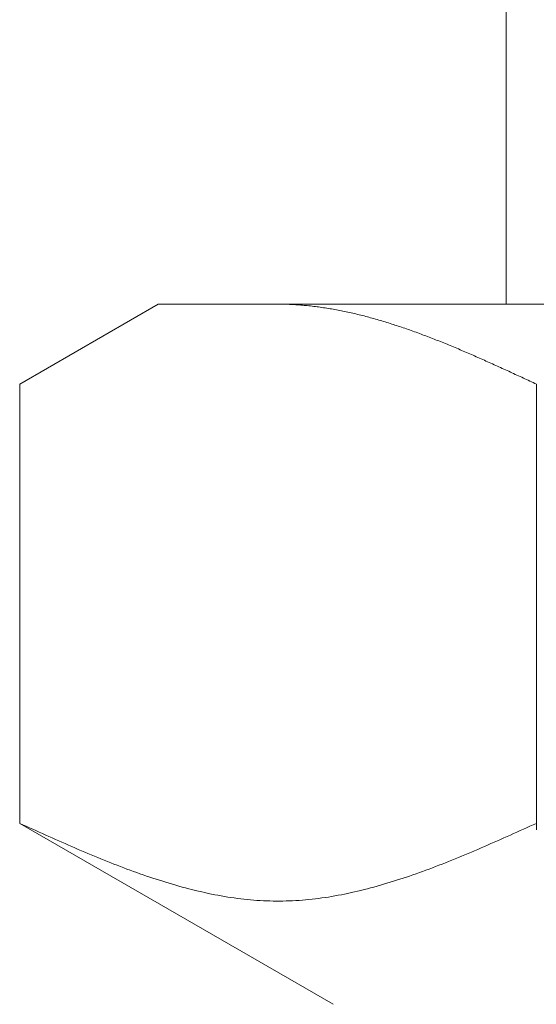
# Model space of a CAD drawing. Units: millimetres. Extents: x 3716 to 15206, y 3126 to 10075.
# Drawn here: x 9338 to 9344, y 4090 to 4103 of the extents above; entities that cross this region are included whole.
import ezdxf

# ---------------------------------------------------------------- set-up
doc = ezdxf.new("R2010")
doc.units = ezdxf.units.MM
doc.layers.add('NoLayerName_008', color=7, linetype='Continuous')

msp = doc.modelspace()

# ---------------------------------------------------------------- linework, layer by layer
at = {"color": 3, "lineweight": 9}
msp.add_line((9344.029, 4102.902), (9344.029, 4098.902), dxfattribs=at)
at = {"layer": 'NoLayerName_008', "color": 3, "linetype": 'Continuous', "lineweight": 9}
for p, q in [((9337.775, 4097.875), (9339.554, 4098.902)), ((9337.775, 4097.875), (9339.554, 4098.902)), ((9339.554, 4098.902), (9362.554, 4098.902)), ((9339.554, 4098.902), (9362.554, 4098.902)), ((9341.116, 4098.902), (9341.095, 4098.902)), ((9341.116, 4098.902), (9341.095, 4098.902)), ((9341.137, 4098.902), (9341.116, 4098.902)), ((9341.137, 4098.902), (9341.116, 4098.902)), ((9341.158, 4098.901), (9341.137, 4098.902)), ((9341.158, 4098.901), (9341.137, 4098.902)), ((9341.179, 4098.901), (9341.158, 4098.901)), ((9341.179, 4098.901), (9341.158, 4098.901)), ((9341.2, 4098.9), (9341.179, 4098.901)), ((9341.2, 4098.9), (9341.179, 4098.901)), ((9341.22, 4098.9), (9341.2, 4098.9)), ((9341.22, 4098.9), (9341.2, 4098.9)), ((9341.241, 4098.899), (9341.22, 4098.9)), ((9341.241, 4098.899), (9341.22, 4098.9)), ((9341.262, 4098.898), (9341.241, 4098.899)), ((9341.262, 4098.898), (9341.241, 4098.899)), ((9341.283, 4098.897), (9341.262, 4098.898)), ((9341.283, 4098.897), (9341.262, 4098.898)), ((9341.304, 4098.896), (9341.283, 4098.897)), ((9341.304, 4098.896), (9341.283, 4098.897)), ((9341.325, 4098.895), (9341.304, 4098.896)), ((9341.325, 4098.895), (9341.304, 4098.896)), ((9341.346, 4098.893), (9341.325, 4098.895)), ((9341.346, 4098.893), (9341.325, 4098.895)), ((9341.367, 4098.892), (9341.346, 4098.893)), ((9341.367, 4098.892), (9341.346, 4098.893)), ((9341.387, 4098.89), (9341.367, 4098.892)), ((9341.387, 4098.89), (9341.367, 4098.892)), ((9341.408, 4098.889), (9341.387, 4098.89)), ((9341.408, 4098.889), (9341.387, 4098.89)), ((9341.429, 4098.887), (9341.408, 4098.889)), ((9341.429, 4098.887), (9341.408, 4098.889)), ((9341.45, 4098.885), (9341.429, 4098.887)), ((9341.45, 4098.885), (9341.429, 4098.887)), ((9341.471, 4098.883), (9341.45, 4098.885)), ((9341.471, 4098.883), (9341.45, 4098.885)), ((9341.492, 4098.881), (9341.471, 4098.883)), ((9341.492, 4098.881), (9341.471, 4098.883)), ((9341.513, 4098.879), (9341.492, 4098.881)), ((9341.513, 4098.879), (9341.492, 4098.881)), ((9341.534, 4098.876), (9341.513, 4098.879)), ((9341.534, 4098.876), (9341.513, 4098.879)), ((9341.555, 4098.874), (9341.534, 4098.876)), ((9341.555, 4098.874), (9341.534, 4098.876)), ((9341.575, 4098.871), (9341.555, 4098.874)), ((9341.575, 4098.871), (9341.555, 4098.874)), ((9341.596, 4098.869), (9341.575, 4098.871)), ((9341.596, 4098.869), (9341.575, 4098.871)), ((9341.617, 4098.866), (9341.596, 4098.869)), ((9341.617, 4098.866), (9341.596, 4098.869)), ((9341.638, 4098.863), (9341.617, 4098.866)), ((9341.638, 4098.863), (9341.617, 4098.866)), ((9341.659, 4098.86), (9341.638, 4098.863)), ((9341.659, 4098.86), (9341.638, 4098.863)), ((9341.68, 4098.857), (9341.659, 4098.86)), ((9341.68, 4098.857), (9341.659, 4098.86)), ((9341.701, 4098.854), (9341.68, 4098.857)), ((9341.701, 4098.854), (9341.68, 4098.857)), ((9341.722, 4098.851), (9341.701, 4098.854)), ((9341.722, 4098.851), (9341.701, 4098.854)), ((9341.742, 4098.847), (9341.722, 4098.851)), ((9341.742, 4098.847), (9341.722, 4098.851)), ((9341.763, 4098.844), (9341.742, 4098.847)), ((9341.763, 4098.844), (9341.742, 4098.847)), ((9341.784, 4098.84), (9341.763, 4098.844)), ((9341.784, 4098.84), (9341.763, 4098.844)), ((9341.805, 4098.836), (9341.784, 4098.84)), ((9341.805, 4098.836), (9341.784, 4098.84)), ((9341.826, 4098.833), (9341.805, 4098.836)), ((9341.826, 4098.833), (9341.805, 4098.836)), ((9341.847, 4098.829), (9341.826, 4098.833)), ((9341.847, 4098.829), (9341.826, 4098.833)), ((9341.868, 4098.825), (9341.847, 4098.829)), ((9341.868, 4098.825), (9341.847, 4098.829)), ((9341.889, 4098.821), (9341.868, 4098.825)), ((9341.889, 4098.821), (9341.868, 4098.825)), ((9341.909, 4098.817), (9341.889, 4098.821)), ((9341.909, 4098.817), (9341.889, 4098.821)), ((9341.93, 4098.813), (9341.909, 4098.817)), ((9341.93, 4098.813), (9341.909, 4098.817)), ((9341.951, 4098.808), (9341.93, 4098.813)), ((9341.951, 4098.808), (9341.93, 4098.813)), ((9341.972, 4098.804), (9341.951, 4098.808)), ((9341.972, 4098.804), (9341.951, 4098.808)), ((9341.993, 4098.799), (9341.972, 4098.804)), ((9341.993, 4098.799), (9341.972, 4098.804)), ((9342.014, 4098.795), (9341.993, 4098.799)), ((9342.014, 4098.795), (9341.993, 4098.799)), ((9342.035, 4098.79), (9342.014, 4098.795)), ((9342.035, 4098.79), (9342.014, 4098.795)), ((9342.056, 4098.785), (9342.035, 4098.79)), ((9342.056, 4098.785), (9342.035, 4098.79)), ((9342.076, 4098.781), (9342.056, 4098.785)), ((9342.076, 4098.781), (9342.056, 4098.785)), ((9342.097, 4098.776), (9342.076, 4098.781)), ((9342.097, 4098.776), (9342.076, 4098.781)), ((9342.118, 4098.771), (9342.097, 4098.776)), ((9342.118, 4098.771), (9342.097, 4098.776)), ((9342.139, 4098.766), (9342.118, 4098.771)), ((9342.139, 4098.766), (9342.118, 4098.771)), ((9342.16, 4098.76), (9342.139, 4098.766)), ((9342.16, 4098.76), (9342.139, 4098.766)), ((9342.181, 4098.755), (9342.16, 4098.76)), ((9342.181, 4098.755), (9342.16, 4098.76)), ((9342.202, 4098.75), (9342.181, 4098.755)), ((9342.202, 4098.75), (9342.181, 4098.755)), ((9342.223, 4098.744), (9342.202, 4098.75)), ((9342.223, 4098.744), (9342.202, 4098.75)), ((9342.244, 4098.739), (9342.223, 4098.744)), ((9342.244, 4098.739), (9342.223, 4098.744)), ((9342.264, 4098.733), (9342.244, 4098.739)), ((9342.264, 4098.733), (9342.244, 4098.739)), ((9342.285, 4098.728), (9342.264, 4098.733)), ((9342.285, 4098.728), (9342.264, 4098.733)), ((9342.306, 4098.722), (9342.285, 4098.728)), ((9342.306, 4098.722), (9342.285, 4098.728)), ((9342.327, 4098.716), (9342.306, 4098.722)), ((9342.327, 4098.716), (9342.306, 4098.722)), ((9342.348, 4098.71), (9342.327, 4098.716)), ((9342.348, 4098.71), (9342.327, 4098.716)), ((9342.369, 4098.704), (9342.348, 4098.71)), ((9342.369, 4098.704), (9342.348, 4098.71)), ((9342.39, 4098.698), (9342.369, 4098.704)), ((9342.39, 4098.698), (9342.369, 4098.704)), ((9342.411, 4098.692), (9342.39, 4098.698)), ((9342.411, 4098.692), (9342.39, 4098.698)), ((9342.431, 4098.686), (9342.411, 4098.692)), ((9342.431, 4098.686), (9342.411, 4098.692)), ((9342.452, 4098.68), (9342.431, 4098.686)), ((9342.452, 4098.68), (9342.431, 4098.686)), ((9342.473, 4098.673), (9342.452, 4098.68)), ((9342.473, 4098.673), (9342.452, 4098.68)), ((9342.494, 4098.667), (9342.473, 4098.673)), ((9342.494, 4098.667), (9342.473, 4098.673)), ((9342.515, 4098.66), (9342.494, 4098.667)), ((9342.515, 4098.66), (9342.494, 4098.667)), ((9342.536, 4098.654), (9342.515, 4098.66)), ((9342.536, 4098.654), (9342.515, 4098.66)), ((9342.557, 4098.647), (9342.536, 4098.654)), ((9342.557, 4098.647), (9342.536, 4098.654)), ((9342.578, 4098.64), (9342.557, 4098.647)), ((9342.578, 4098.64), (9342.557, 4098.647)), ((9342.598, 4098.634), (9342.578, 4098.64)), ((9342.598, 4098.634), (9342.578, 4098.64)), ((9342.619, 4098.627), (9342.598, 4098.634)), ((9342.619, 4098.627), (9342.598, 4098.634)), ((9342.64, 4098.62), (9342.619, 4098.627)), ((9342.64, 4098.62), (9342.619, 4098.627)), ((9342.661, 4098.613), (9342.64, 4098.62)), ((9342.661, 4098.613), (9342.64, 4098.62)), ((9342.682, 4098.606), (9342.661, 4098.613)), ((9342.682, 4098.606), (9342.661, 4098.613)), ((9342.703, 4098.599), (9342.682, 4098.606)), ((9342.703, 4098.599), (9342.682, 4098.606)), ((9342.724, 4098.592), (9342.703, 4098.599)), ((9342.724, 4098.592), (9342.703, 4098.599)), ((9342.745, 4098.585), (9342.724, 4098.592)), ((9342.745, 4098.585), (9342.724, 4098.592)), ((9342.766, 4098.577), (9342.745, 4098.585)), ((9342.766, 4098.577), (9342.745, 4098.585)), ((9342.786, 4098.57), (9342.766, 4098.577)), ((9342.786, 4098.57), (9342.766, 4098.577)), ((9342.807, 4098.563), (9342.786, 4098.57)), ((9342.807, 4098.563), (9342.786, 4098.57)), ((9342.828, 4098.555), (9342.807, 4098.563)), ((9342.828, 4098.555), (9342.807, 4098.563)), ((9342.849, 4098.548), (9342.828, 4098.555)), ((9342.849, 4098.548), (9342.828, 4098.555)), ((9342.87, 4098.54), (9342.849, 4098.548)), ((9342.87, 4098.54), (9342.849, 4098.548)), ((9342.891, 4098.532), (9342.87, 4098.54)), ((9342.891, 4098.532), (9342.87, 4098.54)), ((9342.912, 4098.525), (9342.891, 4098.532)), ((9342.912, 4098.525), (9342.891, 4098.532)), ((9342.933, 4098.517), (9342.912, 4098.525)), ((9342.933, 4098.517), (9342.912, 4098.525)), ((9342.953, 4098.509), (9342.933, 4098.517)), ((9342.953, 4098.509), (9342.933, 4098.517)), ((9342.974, 4098.501), (9342.953, 4098.509)), ((9342.974, 4098.501), (9342.953, 4098.509)), ((9342.995, 4098.494), (9342.974, 4098.501)), ((9342.995, 4098.494), (9342.974, 4098.501)), ((9343.016, 4098.486), (9342.995, 4098.494)), ((9343.016, 4098.486), (9342.995, 4098.494)), ((9343.037, 4098.478), (9343.016, 4098.486)), ((9343.037, 4098.478), (9343.016, 4098.486)), ((9343.058, 4098.47), (9343.037, 4098.478)), ((9343.058, 4098.47), (9343.037, 4098.478)), ((9343.079, 4098.461), (9343.058, 4098.47)), ((9343.079, 4098.461), (9343.058, 4098.47)), ((9343.1, 4098.453), (9343.079, 4098.461)), ((9343.1, 4098.453), (9343.079, 4098.461)), ((9343.12, 4098.445), (9343.1, 4098.453)), ((9343.12, 4098.445), (9343.1, 4098.453)), ((9343.141, 4098.437), (9343.12, 4098.445)), ((9343.141, 4098.437), (9343.12, 4098.445)), ((9343.162, 4098.429), (9343.141, 4098.437)), ((9343.162, 4098.429), (9343.141, 4098.437)), ((9343.183, 4098.42), (9343.162, 4098.429)), ((9343.183, 4098.42), (9343.162, 4098.429)), ((9343.204, 4098.412), (9343.183, 4098.42)), ((9343.204, 4098.412), (9343.183, 4098.42)), ((9343.225, 4098.403), (9343.204, 4098.412)), ((9343.225, 4098.403), (9343.204, 4098.412)), ((9343.246, 4098.395), (9343.225, 4098.403)), ((9343.246, 4098.395), (9343.225, 4098.403)), ((9343.267, 4098.386), (9343.246, 4098.395)), ((9343.267, 4098.386), (9343.246, 4098.395)), ((9343.287, 4098.378), (9343.267, 4098.386)), ((9343.287, 4098.378), (9343.267, 4098.386)), ((9343.308, 4098.369), (9343.287, 4098.378)), ((9343.308, 4098.369), (9343.287, 4098.378)), ((9343.329, 4098.361), (9343.308, 4098.369)), ((9343.329, 4098.361), (9343.308, 4098.369)), ((9343.35, 4098.352), (9343.329, 4098.361)), ((9343.35, 4098.352), (9343.329, 4098.361)), ((9343.371, 4098.343), (9343.35, 4098.352)), ((9343.371, 4098.343), (9343.35, 4098.352)), ((9343.392, 4098.335), (9343.371, 4098.343)), ((9343.392, 4098.335), (9343.371, 4098.343)), ((9343.413, 4098.326), (9343.392, 4098.335)), ((9343.413, 4098.326), (9343.392, 4098.335)), ((9343.434, 4098.317), (9343.413, 4098.326)), ((9343.434, 4098.317), (9343.413, 4098.326)), ((9343.455, 4098.308), (9343.434, 4098.317)), ((9343.455, 4098.308), (9343.434, 4098.317)), ((9343.475, 4098.299), (9343.455, 4098.308)), ((9343.475, 4098.299), (9343.455, 4098.308)), ((9343.496, 4098.29), (9343.475, 4098.299)), ((9343.496, 4098.29), (9343.475, 4098.299)), ((9343.517, 4098.281), (9343.496, 4098.29)), ((9343.517, 4098.281), (9343.496, 4098.29)), ((9343.538, 4098.272), (9343.517, 4098.281)), ((9343.538, 4098.272), (9343.517, 4098.281)), ((9343.559, 4098.263), (9343.538, 4098.272)), ((9343.559, 4098.263), (9343.538, 4098.272)), ((9343.58, 4098.254), (9343.559, 4098.263)), ((9343.58, 4098.254), (9343.559, 4098.263)), ((9343.601, 4098.245), (9343.58, 4098.254)), ((9343.601, 4098.245), (9343.58, 4098.254)), ((9343.622, 4098.236), (9343.601, 4098.245)), ((9343.622, 4098.236), (9343.601, 4098.245)), ((9343.642, 4098.227), (9343.622, 4098.236)), ((9343.642, 4098.227), (9343.622, 4098.236)), ((9343.663, 4098.218), (9343.642, 4098.227)), ((9343.663, 4098.218), (9343.642, 4098.227)), ((9343.684, 4098.208), (9343.663, 4098.218)), ((9343.684, 4098.208), (9343.663, 4098.218)), ((9343.705, 4098.199), (9343.684, 4098.208)), ((9343.705, 4098.199), (9343.684, 4098.208)), ((9343.726, 4098.19), (9343.705, 4098.199)), ((9343.726, 4098.19), (9343.705, 4098.199)), ((9343.747, 4098.181), (9343.726, 4098.19)), ((9343.747, 4098.181), (9343.726, 4098.19)), ((9343.768, 4098.171), (9343.747, 4098.181)), ((9343.768, 4098.171), (9343.747, 4098.181)), ((9343.789, 4098.162), (9343.768, 4098.171)), ((9343.789, 4098.162), (9343.768, 4098.171)), ((9343.809, 4098.153), (9343.789, 4098.162)), ((9343.809, 4098.153), (9343.789, 4098.162)), ((9343.83, 4098.143), (9343.809, 4098.153)), ((9343.83, 4098.143), (9343.809, 4098.153)), ((9343.851, 4098.134), (9343.83, 4098.143)), ((9343.851, 4098.134), (9343.83, 4098.143)), ((9343.872, 4098.124), (9343.851, 4098.134)), ((9343.872, 4098.124), (9343.851, 4098.134)), ((9343.893, 4098.115), (9343.872, 4098.124)), ((9343.893, 4098.115), (9343.872, 4098.124)), ((9343.914, 4098.106), (9343.893, 4098.115)), ((9343.914, 4098.106), (9343.893, 4098.115)), ((9343.935, 4098.096), (9343.914, 4098.106)), ((9343.935, 4098.096), (9343.914, 4098.106)), ((9343.956, 4098.087), (9343.935, 4098.096)), ((9343.956, 4098.087), (9343.935, 4098.096)), ((9343.976, 4098.077), (9343.956, 4098.087)), ((9343.976, 4098.077), (9343.956, 4098.087)), ((9343.997, 4098.068), (9343.976, 4098.077)), ((9343.997, 4098.068), (9343.976, 4098.077)), ((9344.018, 4098.058), (9343.997, 4098.068)), ((9344.018, 4098.058), (9343.997, 4098.068)), ((9344.039, 4098.048), (9344.018, 4098.058)), ((9344.039, 4098.048), (9344.018, 4098.058)), ((9344.06, 4098.039), (9344.039, 4098.048)), ((9344.06, 4098.039), (9344.039, 4098.048)), ((9344.081, 4098.029), (9344.06, 4098.039)), ((9344.081, 4098.029), (9344.06, 4098.039)), ((9344.102, 4098.02), (9344.081, 4098.029)), ((9344.102, 4098.02), (9344.081, 4098.029)), ((9344.123, 4098.01), (9344.102, 4098.02)), ((9344.123, 4098.01), (9344.102, 4098.02)), ((9344.144, 4098), (9344.123, 4098.01)), ((9344.144, 4098), (9344.123, 4098.01)), ((9344.164, 4097.991), (9344.144, 4098)), ((9344.164, 4097.991), (9344.144, 4098)), ((9344.185, 4097.981), (9344.164, 4097.991)), ((9344.185, 4097.981), (9344.164, 4097.991)), ((9344.206, 4097.972), (9344.185, 4097.981)), ((9344.206, 4097.972), (9344.185, 4097.981)), ((9344.227, 4097.962), (9344.206, 4097.972)), ((9344.227, 4097.962), (9344.206, 4097.972)), ((9344.248, 4097.952), (9344.227, 4097.962)), ((9344.248, 4097.952), (9344.227, 4097.962)), ((9344.269, 4097.943), (9344.248, 4097.952)), ((9344.269, 4097.943), (9344.248, 4097.952)), ((9337.775, 4092.228), (9337.775, 4097.875)), ((9337.775, 4092.228), (9337.775, 4097.875)), ((9344.29, 4097.933), (9344.269, 4097.943)), ((9344.29, 4097.933), (9344.269, 4097.943)), ((9344.311, 4097.923), (9344.29, 4097.933)), ((9344.311, 4097.923), (9344.29, 4097.933)), ((9344.331, 4097.914), (9344.311, 4097.923)), ((9344.331, 4097.914), (9344.311, 4097.923)), ((9344.352, 4097.904), (9344.331, 4097.914)), ((9344.352, 4097.904), (9344.331, 4097.914)), ((9344.373, 4097.894), (9344.352, 4097.904)), ((9344.373, 4097.894), (9344.352, 4097.904)), ((9344.394, 4097.884), (9344.373, 4097.894)), ((9344.394, 4097.884), (9344.373, 4097.894)), ((9344.415, 4097.875), (9344.394, 4097.884)), ((9344.415, 4097.875), (9344.394, 4097.884)), ((9344.415, 4092.143), (9344.415, 4097.875)), ((9344.415, 4092.143), (9344.415, 4097.875)), ((9337.775, 4092.228), (9341.804, 4089.902)), ((9337.775, 4092.228), (9341.804, 4089.902)), ((9337.817, 4092.209), (9337.775, 4092.228)), ((9337.817, 4092.209), (9337.775, 4092.228)), ((9337.859, 4092.19), (9337.817, 4092.209)), ((9337.859, 4092.19), (9337.817, 4092.209)), ((9337.901, 4092.172), (9337.859, 4092.19)), ((9337.901, 4092.172), (9337.859, 4092.19)), ((9337.942, 4092.153), (9337.901, 4092.172)), ((9337.942, 4092.153), (9337.901, 4092.172)), ((9337.984, 4092.134), (9337.942, 4092.153)), ((9337.984, 4092.134), (9337.942, 4092.153)), ((9338.026, 4092.115), (9337.984, 4092.134)), ((9338.026, 4092.115), (9337.984, 4092.134)), ((9344.206, 4092.134), (9344.164, 4092.115)), ((9344.206, 4092.134), (9344.164, 4092.115)), ((9344.248, 4092.153), (9344.206, 4092.134)), ((9344.248, 4092.153), (9344.206, 4092.134)), ((9344.29, 4092.172), (9344.248, 4092.153)), ((9344.29, 4092.172), (9344.248, 4092.153)), ((9344.331, 4092.19), (9344.29, 4092.172)), ((9344.331, 4092.19), (9344.29, 4092.172)), ((9344.373, 4092.209), (9344.331, 4092.19)), ((9344.373, 4092.209), (9344.331, 4092.19)), ((9344.415, 4092.228), (9344.373, 4092.209)), ((9344.415, 4092.228), (9344.373, 4092.209)), ((9338.068, 4092.096), (9338.026, 4092.115)), ((9338.068, 4092.096), (9338.026, 4092.115)), ((9338.109, 4092.078), (9338.068, 4092.096)), ((9338.109, 4092.078), (9338.068, 4092.096)), ((9338.151, 4092.059), (9338.109, 4092.078)), ((9338.151, 4092.059), (9338.109, 4092.078)), ((9338.193, 4092.04), (9338.151, 4092.059)), ((9338.193, 4092.04), (9338.151, 4092.059)), ((9338.235, 4092.022), (9338.193, 4092.04)), ((9338.235, 4092.022), (9338.193, 4092.04)), ((9338.277, 4092.003), (9338.235, 4092.022)), ((9338.277, 4092.003), (9338.235, 4092.022)), ((9338.318, 4091.985), (9338.277, 4092.003)), ((9338.318, 4091.985), (9338.277, 4092.003)), ((9343.914, 4092.003), (9343.872, 4091.985)), ((9343.914, 4092.003), (9343.872, 4091.985)), ((9343.956, 4092.022), (9343.914, 4092.003)), ((9343.956, 4092.022), (9343.914, 4092.003)), ((9343.997, 4092.04), (9343.956, 4092.022)), ((9343.997, 4092.04), (9343.956, 4092.022)), ((9344.039, 4092.059), (9343.997, 4092.04)), ((9344.039, 4092.059), (9343.997, 4092.04)), ((9344.081, 4092.078), (9344.039, 4092.059)), ((9344.081, 4092.078), (9344.039, 4092.059)), ((9344.123, 4092.096), (9344.081, 4092.078)), ((9344.123, 4092.096), (9344.081, 4092.078)), ((9344.164, 4092.115), (9344.123, 4092.096)), ((9344.164, 4092.115), (9344.123, 4092.096)), ((9338.36, 4091.967), (9338.318, 4091.985)), ((9338.36, 4091.967), (9338.318, 4091.985)), ((9338.402, 4091.948), (9338.36, 4091.967)), ((9338.402, 4091.948), (9338.36, 4091.967)), ((9338.444, 4091.93), (9338.402, 4091.948)), ((9338.444, 4091.93), (9338.402, 4091.948)), ((9338.485, 4091.912), (9338.444, 4091.93)), ((9338.485, 4091.912), (9338.444, 4091.93)), ((9338.527, 4091.894), (9338.485, 4091.912)), ((9338.527, 4091.894), (9338.485, 4091.912)), ((9338.569, 4091.876), (9338.527, 4091.894)), ((9338.569, 4091.876), (9338.527, 4091.894)), ((9338.611, 4091.859), (9338.569, 4091.876)), ((9338.611, 4091.859), (9338.569, 4091.876)), ((9343.622, 4091.876), (9343.58, 4091.859)), ((9343.622, 4091.876), (9343.58, 4091.859)), ((9343.663, 4091.894), (9343.622, 4091.876)), ((9343.663, 4091.894), (9343.622, 4091.876)), ((9343.705, 4091.912), (9343.663, 4091.894)), ((9343.705, 4091.912), (9343.663, 4091.894)), ((9343.747, 4091.93), (9343.705, 4091.912)), ((9343.747, 4091.93), (9343.705, 4091.912)), ((9343.789, 4091.948), (9343.747, 4091.93)), ((9343.789, 4091.948), (9343.747, 4091.93)), ((9343.83, 4091.967), (9343.789, 4091.948)), ((9343.83, 4091.967), (9343.789, 4091.948)), ((9343.872, 4091.985), (9343.83, 4091.967)), ((9343.872, 4091.985), (9343.83, 4091.967)), ((9338.652, 4091.841), (9338.611, 4091.859)), ((9338.652, 4091.841), (9338.611, 4091.859)), ((9338.694, 4091.824), (9338.652, 4091.841)), ((9338.694, 4091.824), (9338.652, 4091.841)), ((9338.736, 4091.806), (9338.694, 4091.824)), ((9338.736, 4091.806), (9338.694, 4091.824)), ((9338.778, 4091.789), (9338.736, 4091.806)), ((9338.778, 4091.789), (9338.736, 4091.806)), ((9338.819, 4091.772), (9338.778, 4091.789)), ((9338.819, 4091.772), (9338.778, 4091.789)), ((9338.861, 4091.755), (9338.819, 4091.772)), ((9338.861, 4091.755), (9338.819, 4091.772)), ((9338.903, 4091.738), (9338.861, 4091.755)), ((9338.903, 4091.738), (9338.861, 4091.755)), ((9343.329, 4091.755), (9343.287, 4091.738)), ((9343.329, 4091.755), (9343.287, 4091.738)), ((9343.371, 4091.772), (9343.329, 4091.755)), ((9343.371, 4091.772), (9343.329, 4091.755)), ((9343.413, 4091.789), (9343.371, 4091.772)), ((9343.413, 4091.789), (9343.371, 4091.772)), ((9343.455, 4091.806), (9343.413, 4091.789)), ((9343.455, 4091.806), (9343.413, 4091.789)), ((9343.496, 4091.824), (9343.455, 4091.806)), ((9343.496, 4091.824), (9343.455, 4091.806)), ((9343.538, 4091.841), (9343.496, 4091.824)), ((9343.538, 4091.841), (9343.496, 4091.824)), ((9343.58, 4091.859), (9343.538, 4091.841)), ((9343.58, 4091.859), (9343.538, 4091.841)), ((9338.945, 4091.722), (9338.903, 4091.738)), ((9338.945, 4091.722), (9338.903, 4091.738)), ((9338.986, 4091.705), (9338.945, 4091.722)), ((9338.986, 4091.705), (9338.945, 4091.722)), ((9339.028, 4091.689), (9338.986, 4091.705)), ((9339.028, 4091.689), (9338.986, 4091.705)), ((9339.07, 4091.673), (9339.028, 4091.689)), ((9339.07, 4091.673), (9339.028, 4091.689)), ((9339.112, 4091.657), (9339.07, 4091.673)), ((9339.112, 4091.657), (9339.07, 4091.673)), ((9339.153, 4091.641), (9339.112, 4091.657)), ((9339.153, 4091.641), (9339.112, 4091.657)), ((9339.195, 4091.626), (9339.153, 4091.641)), ((9339.195, 4091.626), (9339.153, 4091.641)), ((9339.237, 4091.61), (9339.195, 4091.626)), ((9339.237, 4091.61), (9339.195, 4091.626)), ((9342.995, 4091.626), (9342.953, 4091.61)), ((9342.995, 4091.626), (9342.953, 4091.61)), ((9343.037, 4091.641), (9342.995, 4091.626)), ((9343.037, 4091.641), (9342.995, 4091.626)), ((9343.079, 4091.657), (9343.037, 4091.641)), ((9343.079, 4091.657), (9343.037, 4091.641)), ((9343.12, 4091.673), (9343.079, 4091.657)), ((9343.12, 4091.673), (9343.079, 4091.657)), ((9343.162, 4091.689), (9343.12, 4091.673)), ((9343.162, 4091.689), (9343.12, 4091.673)), ((9343.204, 4091.705), (9343.162, 4091.689)), ((9343.204, 4091.705), (9343.162, 4091.689)), ((9343.246, 4091.722), (9343.204, 4091.705)), ((9343.246, 4091.722), (9343.204, 4091.705)), ((9343.287, 4091.738), (9343.246, 4091.722)), ((9343.287, 4091.738), (9343.246, 4091.722)), ((9339.279, 4091.595), (9339.237, 4091.61)), ((9339.279, 4091.595), (9339.237, 4091.61)), ((9339.32, 4091.58), (9339.279, 4091.595)), ((9339.32, 4091.58), (9339.279, 4091.595)), ((9339.362, 4091.566), (9339.32, 4091.58)), ((9339.362, 4091.566), (9339.32, 4091.58)), ((9339.404, 4091.551), (9339.362, 4091.566)), ((9339.404, 4091.551), (9339.362, 4091.566)), ((9339.446, 4091.537), (9339.404, 4091.551)), ((9339.446, 4091.537), (9339.404, 4091.551)), ((9339.487, 4091.523), (9339.446, 4091.537)), ((9339.487, 4091.523), (9339.446, 4091.537)), ((9339.529, 4091.509), (9339.487, 4091.523)), ((9339.529, 4091.509), (9339.487, 4091.523)), ((9339.571, 4091.496), (9339.529, 4091.509)), ((9339.571, 4091.496), (9339.529, 4091.509)), ((9339.613, 4091.483), (9339.571, 4091.496)), ((9339.613, 4091.483), (9339.571, 4091.496)), ((9342.619, 4091.496), (9342.578, 4091.483)), ((9342.619, 4091.496), (9342.578, 4091.483)), ((9342.661, 4091.509), (9342.619, 4091.496)), ((9342.661, 4091.509), (9342.619, 4091.496)), ((9342.703, 4091.523), (9342.661, 4091.509)), ((9342.703, 4091.523), (9342.661, 4091.509)), ((9342.745, 4091.537), (9342.703, 4091.523)), ((9342.745, 4091.537), (9342.703, 4091.523)), ((9342.786, 4091.551), (9342.745, 4091.537)), ((9342.786, 4091.551), (9342.745, 4091.537)), ((9342.828, 4091.566), (9342.786, 4091.551)), ((9342.828, 4091.566), (9342.786, 4091.551)), ((9342.87, 4091.58), (9342.828, 4091.566)), ((9342.87, 4091.58), (9342.828, 4091.566)), ((9342.912, 4091.595), (9342.87, 4091.58)), ((9342.912, 4091.595), (9342.87, 4091.58)), ((9342.953, 4091.61), (9342.912, 4091.595)), ((9342.953, 4091.61), (9342.912, 4091.595)), ((9339.655, 4091.47), (9339.613, 4091.483)), ((9339.655, 4091.47), (9339.613, 4091.483)), ((9339.696, 4091.457), (9339.655, 4091.47)), ((9339.696, 4091.457), (9339.655, 4091.47)), ((9339.738, 4091.445), (9339.696, 4091.457)), ((9339.738, 4091.445), (9339.696, 4091.457)), ((9339.78, 4091.432), (9339.738, 4091.445)), ((9339.78, 4091.432), (9339.738, 4091.445)), ((9339.822, 4091.421), (9339.78, 4091.432)), ((9339.822, 4091.421), (9339.78, 4091.432)), ((9339.863, 4091.409), (9339.822, 4091.421)), ((9339.863, 4091.409), (9339.822, 4091.421)), ((9339.905, 4091.398), (9339.863, 4091.409)), ((9339.905, 4091.398), (9339.863, 4091.409)), ((9339.947, 4091.387), (9339.905, 4091.398)), ((9339.947, 4091.387), (9339.905, 4091.398)), ((9339.989, 4091.376), (9339.947, 4091.387)), ((9339.989, 4091.376), (9339.947, 4091.387)), ((9340.03, 4091.366), (9339.989, 4091.376)), ((9340.03, 4091.366), (9339.989, 4091.376)), ((9342.202, 4091.376), (9342.16, 4091.366)), ((9342.202, 4091.376), (9342.16, 4091.366)), ((9342.244, 4091.387), (9342.202, 4091.376)), ((9342.244, 4091.387), (9342.202, 4091.376)), ((9342.285, 4091.398), (9342.244, 4091.387)), ((9342.285, 4091.398), (9342.244, 4091.387)), ((9342.327, 4091.409), (9342.285, 4091.398)), ((9342.327, 4091.409), (9342.285, 4091.398)), ((9342.369, 4091.421), (9342.327, 4091.409)), ((9342.369, 4091.421), (9342.327, 4091.409)), ((9342.411, 4091.432), (9342.369, 4091.421)), ((9342.411, 4091.432), (9342.369, 4091.421)), ((9342.452, 4091.445), (9342.411, 4091.432)), ((9342.452, 4091.445), (9342.411, 4091.432)), ((9342.494, 4091.457), (9342.452, 4091.445)), ((9342.494, 4091.457), (9342.452, 4091.445)), ((9342.536, 4091.47), (9342.494, 4091.457)), ((9342.536, 4091.47), (9342.494, 4091.457)), ((9342.578, 4091.483), (9342.536, 4091.47)), ((9342.578, 4091.483), (9342.536, 4091.47)), ((9340.072, 4091.356), (9340.03, 4091.366)), ((9340.072, 4091.356), (9340.03, 4091.366)), ((9340.114, 4091.346), (9340.072, 4091.356)), ((9340.114, 4091.346), (9340.072, 4091.356)), ((9340.156, 4091.337), (9340.114, 4091.346)), ((9340.156, 4091.337), (9340.114, 4091.346)), ((9340.197, 4091.328), (9340.156, 4091.337)), ((9340.197, 4091.328), (9340.156, 4091.337)), ((9340.239, 4091.319), (9340.197, 4091.328)), ((9340.239, 4091.319), (9340.197, 4091.328)), ((9340.281, 4091.311), (9340.239, 4091.319)), ((9340.281, 4091.311), (9340.239, 4091.319)), ((9340.323, 4091.303), (9340.281, 4091.311)), ((9340.323, 4091.303), (9340.281, 4091.311)), ((9340.364, 4091.295), (9340.323, 4091.303)), ((9340.364, 4091.295), (9340.323, 4091.303)), ((9340.406, 4091.288), (9340.364, 4091.295)), ((9340.406, 4091.288), (9340.364, 4091.295)), ((9340.448, 4091.281), (9340.406, 4091.288)), ((9340.448, 4091.281), (9340.406, 4091.288)), ((9340.49, 4091.275), (9340.448, 4091.281)), ((9340.49, 4091.275), (9340.448, 4091.281)), ((9340.531, 4091.269), (9340.49, 4091.275)), ((9340.531, 4091.269), (9340.49, 4091.275)), ((9340.573, 4091.263), (9340.531, 4091.269)), ((9340.573, 4091.263), (9340.531, 4091.269)), ((9340.615, 4091.258), (9340.573, 4091.263)), ((9340.615, 4091.258), (9340.573, 4091.263)), ((9340.657, 4091.253), (9340.615, 4091.258)), ((9340.657, 4091.253), (9340.615, 4091.258)), ((9340.698, 4091.249), (9340.657, 4091.253)), ((9340.698, 4091.249), (9340.657, 4091.253)), ((9340.74, 4091.245), (9340.698, 4091.249)), ((9340.74, 4091.245), (9340.698, 4091.249)), ((9340.782, 4091.241), (9340.74, 4091.245)), ((9340.782, 4091.241), (9340.74, 4091.245)), ((9341.45, 4091.245), (9341.408, 4091.241)), ((9341.45, 4091.245), (9341.408, 4091.241)), ((9341.492, 4091.249), (9341.45, 4091.245)), ((9341.492, 4091.249), (9341.45, 4091.245)), ((9341.534, 4091.253), (9341.492, 4091.249)), ((9341.534, 4091.253), (9341.492, 4091.249)), ((9341.575, 4091.258), (9341.534, 4091.253)), ((9341.575, 4091.258), (9341.534, 4091.253)), ((9341.617, 4091.263), (9341.575, 4091.258)), ((9341.617, 4091.263), (9341.575, 4091.258)), ((9341.659, 4091.269), (9341.617, 4091.263)), ((9341.659, 4091.269), (9341.617, 4091.263)), ((9341.701, 4091.275), (9341.659, 4091.269)), ((9341.701, 4091.275), (9341.659, 4091.269)), ((9341.742, 4091.281), (9341.701, 4091.275)), ((9341.742, 4091.281), (9341.701, 4091.275)), ((9341.784, 4091.288), (9341.742, 4091.281)), ((9341.784, 4091.288), (9341.742, 4091.281)), ((9341.826, 4091.295), (9341.784, 4091.288)), ((9341.826, 4091.295), (9341.784, 4091.288)), ((9341.868, 4091.303), (9341.826, 4091.295)), ((9341.868, 4091.303), (9341.826, 4091.295)), ((9341.909, 4091.311), (9341.868, 4091.303)), ((9341.909, 4091.311), (9341.868, 4091.303)), ((9341.951, 4091.319), (9341.909, 4091.311)), ((9341.951, 4091.319), (9341.909, 4091.311)), ((9341.993, 4091.328), (9341.951, 4091.319)), ((9341.993, 4091.328), (9341.951, 4091.319)), ((9342.035, 4091.337), (9341.993, 4091.328)), ((9342.035, 4091.337), (9341.993, 4091.328)), ((9342.076, 4091.346), (9342.035, 4091.337)), ((9342.076, 4091.346), (9342.035, 4091.337)), ((9342.118, 4091.356), (9342.076, 4091.346)), ((9342.118, 4091.356), (9342.076, 4091.346)), ((9342.16, 4091.366), (9342.118, 4091.356)), ((9342.16, 4091.366), (9342.118, 4091.356)), ((9340.824, 4091.238), (9340.782, 4091.241)), ((9340.824, 4091.238), (9340.782, 4091.241)), ((9340.866, 4091.235), (9340.824, 4091.238)), ((9340.866, 4091.235), (9340.824, 4091.238)), ((9340.907, 4091.233), (9340.866, 4091.235)), ((9340.907, 4091.233), (9340.866, 4091.235)), ((9340.949, 4091.231), (9340.907, 4091.233)), ((9340.949, 4091.231), (9340.907, 4091.233)), ((9340.991, 4091.23), (9340.949, 4091.231)), ((9340.991, 4091.23), (9340.949, 4091.231)), ((9341.033, 4091.229), (9340.991, 4091.23)), ((9341.033, 4091.229), (9340.991, 4091.23)), ((9341.074, 4091.228), (9341.033, 4091.229)), ((9341.074, 4091.228), (9341.033, 4091.229)), ((9341.116, 4091.228), (9341.074, 4091.228)), ((9341.116, 4091.228), (9341.074, 4091.228)), ((9341.158, 4091.229), (9341.116, 4091.228)), ((9341.158, 4091.229), (9341.116, 4091.228)), ((9341.2, 4091.23), (9341.158, 4091.229)), ((9341.2, 4091.23), (9341.158, 4091.229)), ((9341.241, 4091.231), (9341.2, 4091.23)), ((9341.241, 4091.231), (9341.2, 4091.23)), ((9341.283, 4091.233), (9341.241, 4091.231)), ((9341.283, 4091.233), (9341.241, 4091.231)), ((9341.325, 4091.235), (9341.283, 4091.233)), ((9341.325, 4091.235), (9341.283, 4091.233)), ((9341.367, 4091.238), (9341.325, 4091.235)), ((9341.367, 4091.238), (9341.325, 4091.235)), ((9341.408, 4091.241), (9341.367, 4091.238)), ((9341.408, 4091.241), (9341.367, 4091.238))]:
    msp.add_line(p, q, dxfattribs=at)

doc.saveas('drawing.dxf')
